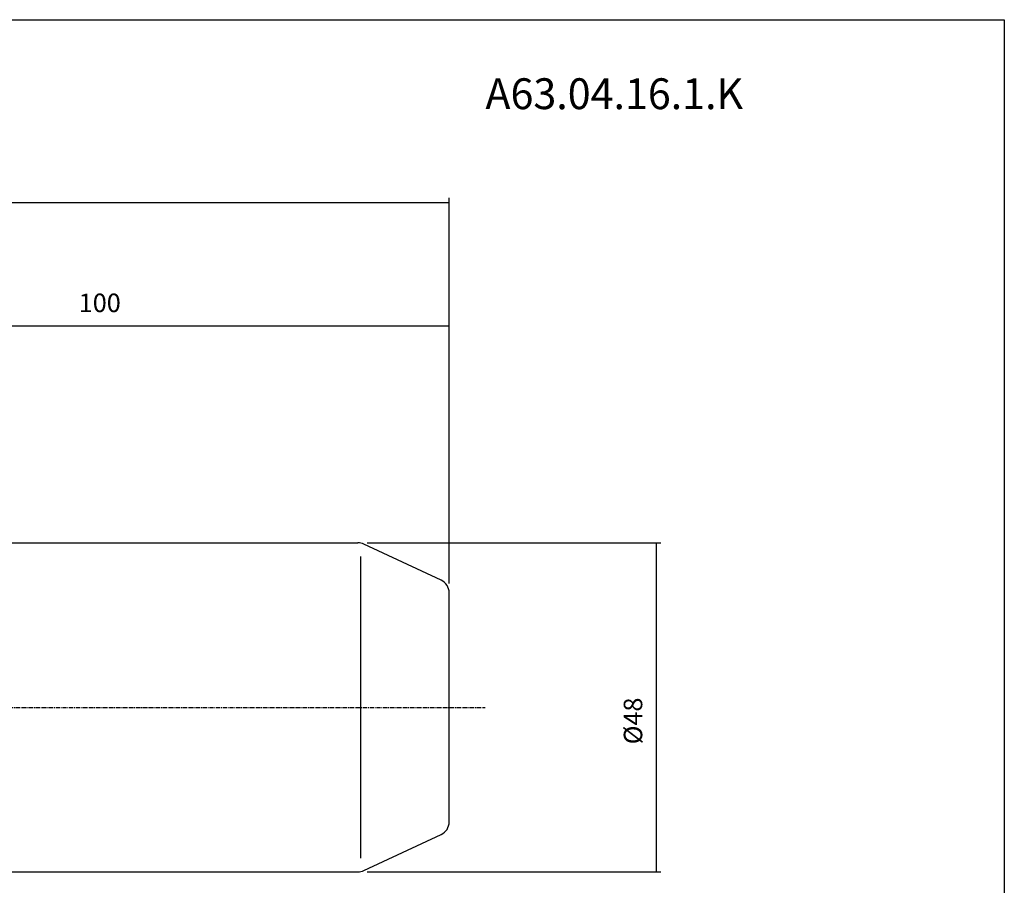
# Model space of a CAD drawing. Extents: x -537 to -250, y 20 to 217.
# Drawn here: x -394 to -250, y 91 to 217 of the extents above; entities that cross this region are included whole.
import ezdxf

# ---------------------------------------------------------------- set-up
doc = ezdxf.new("R2010")
doc.units = 0
doc.header["$MEASUREMENT"] = 0
doc.linetypes.add('CENTER', pattern=[0.95, 0.625, -0.125, 0.075, -0.125])
doc.layers.add('CK_LEVEL_1', color=7, linetype='CONTINUOUS')
doc.styles.add('BOX', font='txt.shx', dxfattribs={"height": 1})
doc.dimstyles.new('DIMSTYLE1', dxfattribs={"dimtxt": 2.7, "dimasz": 2.7, "dimexe": 2.7, "dimexo": 0.0625, "dimgap": 0.09, "dimtad": 0, "dimtih": 1, "dimtoh": 1, "dimdec": 4, "dimzin": 0, "dimtxsty": 'STANDARD', "dimcen": 0.09, "dimazin": 3, "dimtfac": 1, "dimtdec": 4, "dimtofl": 0, "dimtmove": 0, "dimatfit": 3, "dimtolj": 1, "dimtzin": 0})

# ---------------------------------------------------------------- blocks, each defined once
blk = doc.blocks.new('*D1')
at = {"layer": 'CK_LEVEL_1', "color": 3, "linetype": 'CONTINUOUS'}
for p, q in [((-463.07, 139.54), (-463.07, 190.97)), ((-463.07, 190.29), (-331.07, 190.29)), ((-331.07, 134.69), (-331.07, 190.97))]:
    blk.add_line(p, q, dxfattribs=at)
for points in [[(-463.07, 190.29), (-460.37, 190.7), (-460.37, 189.89), (-463.07, 190.29)], [(-331.07, 190.29), (-333.77, 189.89), (-333.77, 190.7), (-331.07, 190.29)]]:
    blk.add_solid(points, dxfattribs=at)
at = {"layer": 'CK_LEVEL_1', "color": 3, "linetype": 'CONTINUOUS', "style": 'BOX'}
blk.add_text('132', height=2.7, dxfattribs=at).set_placement((-401.12, 192.32))
blk = doc.blocks.new('*D2')
at = {"layer": 'CK_LEVEL_1', "color": 3, "linetype": 'CONTINUOUS'}
for p, q in [((-431.07, 148.47), (-431.07, 172.94)), ((-331.07, 134.69), (-331.07, 172.94)), ((-431.07, 172.27), (-331.07, 172.27))]:
    blk.add_line(p, q, dxfattribs=at)
for points in [[(-431.07, 172.27), (-428.37, 172.67), (-428.37, 171.86), (-431.07, 172.27)], [(-331.07, 172.27), (-333.77, 171.86), (-333.77, 172.67), (-331.07, 172.27)]]:
    blk.add_solid(points, dxfattribs=at)
at = {"layer": 'CK_LEVEL_1', "color": 3, "linetype": 'CONTINUOUS', "style": 'BOX'}
blk.add_text('100', height=2.7, dxfattribs=at).set_placement((-385.12, 174.29))
blk = doc.blocks.new('*D3')
at = {"layer": 'CK_LEVEL_1', "color": 3, "linetype": 'CONTINUOUS'}
for p, q in [((-343.03, 140.62), (-300.19, 140.62)), ((-300.87, 140.62), (-300.87, 92.62)), ((-343.03, 92.62), (-300.19, 92.62))]:
    blk.add_line(p, q, dxfattribs=at)
for points in [[(-300.87, 140.62), (-300.46, 137.92), (-301.27, 137.92), (-300.87, 140.62)], [(-300.87, 92.62), (-301.27, 95.32), (-300.46, 95.32), (-300.87, 92.62)]]:
    blk.add_solid(points, dxfattribs=at)
at = {"layer": 'CK_LEVEL_1', "color": 3, "linetype": 'CONTINUOUS', "style": 'BOX'}
blk.add_text('%%c48', height=2.7, rotation=90, dxfattribs=at).set_placement((-302.89, 111.22))

msp = doc.modelspace()

# ---------------------------------------------------------------- linework, layer by layer
at = {"layer": 'CK_LEVEL_1', "color": 7, "linetype": 'CONTINUOUS'}
for p, q in [((-403.06501, 140.61559), (-344.37544, 140.61559)), ((-332.21977, 135.15407), (-343.5302, 140.42821)), ((-331.06501, 99.88973), (-331.06501, 133.34145)), ((-343.5302, 92.80298), (-332.21977, 98.07712)), ((-403.06501, 92.61559), (-344.37544, 92.61559))]:
    msp.add_line(p, q, dxfattribs=at)
at = {"layer": 'CK_LEVEL_1', "color": 4, "linetype": 'CONTINUOUS'}
msp.add_line((-343.94256, 94.61559), (-343.94256, 138.61559), dxfattribs=at)
at = {"layer": 'CK_LEVEL_1', "color": 1, "linetype": 'CENTER'}
msp.add_line((-405.06501, 116.61559), (-325.81462, 116.61559), dxfattribs=at)
at = {"layer": 'CK_LEVEL_1', "color": 6, "linetype": 'CONTINUOUS'}
msp.add_polyline3d([(-537.425, 216.95747, 0), (-250.055, 216.95747, 0), (-250.055, 20.33047, 0), (-537.425, 20.33047, 0), (-537.425, 216.95747, 0)], dxfattribs=at)
at = {"layer": 'CK_LEVEL_1', "color": 7, "linetype": 'CONTINUOUS'}
for centre, start, end in [((-344.37544, 138.61559), 65, 90), ((-333.06501, 133.34145), 0, 65), ((-333.06501, 99.88973), 295, 360), ((-344.37544, 94.61559), 270, 295)]:
    msp.add_arc(centre, 2, start, end, dxfattribs=at)

# ---------------------------------------------------------------- texts
at = {"layer": 'CK_LEVEL_1', "color": 2, "linetype": 'CONTINUOUS', "style": 'BOX', "width": 0.98}
msp.add_text('A63.04.16.1.K', height=4.5, dxfattribs=at).set_placement((-325.77177, 203.90618))

# ---------------------------------------------------------------- dimensions: what is measured, and where the dimension line sits
at = {"layer": 'CK_LEVEL_1', "color": 3, "linetype": 'CONTINUOUS'}
for base, p1, picture, middle in [((-463.06501, 190.29462), (-463.06501, 138.18909), '*D1', (-401.11501, 192.31962)), ((-431.06501, 172.26691), (-431.06501, 147.11559), '*D2', (-385.11501, 174.29191))]:
    dim = msp.add_linear_dim(base=base, p1=p1, p2=(-331.06501, 133.34145), dimstyle='DIMSTYLE1', dxfattribs=at)
    dim.commit()
    dim.dimension.update_dxf_attribs({"geometry": picture, "text_midpoint": middle})
dim = msp.add_linear_dim(base=(-300.86504, 140.61559), p1=(-344.37544, 140.61559), p2=(-344.37544, 92.61559), angle=90, dimstyle='DIMSTYLE1', dxfattribs=at)
dim.commit()
dim.dimension.update_dxf_attribs({"geometry": '*D3', "text_midpoint": (-302.89004, 111.21559)})

doc.saveas('drawing.dxf')
